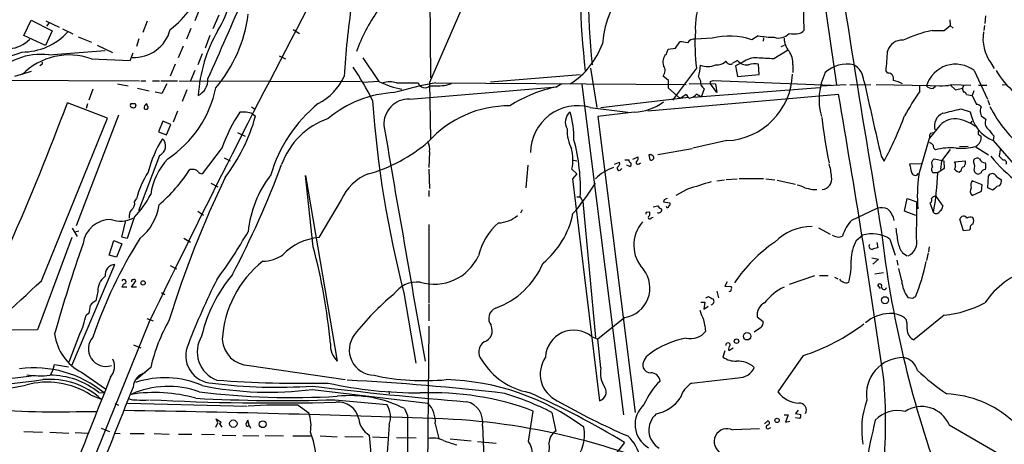
# Model space of a CAD drawing. Extents: x 3 to 972, y 4 to 901.
# Drawn here: x 99 to 269, y 682 to 755 of the extents above; entities that cross this region are included whole.
import ezdxf

# ---------------------------------------------------------------- set-up
doc = ezdxf.new("R2010")
doc.units = 0
doc.header["$MEASUREMENT"] = 0
doc.layers.add('MAIN', color=5, linetype='CONTINUOUS')

msp = doc.modelspace()

# ---------------------------------------------------------------- linework, layer by layer
at = {"layer": 'MAIN'}
for p, q in [((176.6993, 759.8833), (170.0107, 744.5586)), ((170.0953, 760.0526), (170.18, 745.3206)), ((238.1673, 759.2906), (240.3687, 744.1353)), ((234.6113, 758.1053), (234.696, 753.5333)), ((130.1327, 756.92), (129.4553, 755.2266)), ((133.604, 756.158), (132.588, 753.7873)), ((266.1073, 756.0733), (266.0227, 754.7186)), ((99.9067, 752.6866), (101.1767, 755.3113)), ((101.1767, 755.3113), (104.8173, 753.4486)), ((103.7167, 755.2266), (106.0027, 754.126)), ((104.2247, 754.8033), (103.8013, 754.2953)), ((121.2427, 755.142), (120.4807, 753.1946)), ((128.778, 753.872), (128.016, 752.0093)), ((258.9953, 753.5333), (260.0113, 754.38)), ((259.9267, 755.396), (260.0113, 754.38)), ((260.0113, 754.38), (260.5193, 753.9566)), ((265.938, 754.38), (265.8533, 753.5333)), ((103.632, 750.9086), (99.9067, 752.6866)), ((104.8173, 753.4486), (103.632, 750.9086)), ((106.5953, 753.7873), (108.3733, 752.9406)), ((109.3047, 752.4326), (111.5907, 751.5013)), ((132.08, 752.6866), (131.2333, 750.4853)), ((146.4733, 753.7026), (147.574, 753.0253)), ((218.8633, 752.1786), (215.9847, 752.0093)), ((226.822, 752.602), (225.7213, 751.9246)), ((227.7533, 752.1786), (227.6687, 751.6706)), ((256.8787, 753.5333), (258.9953, 753.5333)), ((112.6067, 750.9933), (115.2313, 749.7233)), ((119.8033, 752.094), (119.38, 750.7393)), ((127.4233, 750.824), (126.5767, 748.792)), ((211.2433, 750.316), (212.5133, 750.4853)), ((212.5133, 750.4853), (213.2753, 751.586)), ((230.8013, 750.7393), (231.394, 750.9933)), ((104.2247, 749.3), (113.9613, 750.062)), ((118.2793, 748.3686), (118.7873, 749.6386)), ((130.7253, 749.4693), (129.9633, 747.6066)), ((144.018, 749.1306), (145.1187, 748.6226)), ((210.9047, 749.3846), (211.2433, 750.316)), ((231.902, 750.062), (229.5313, 748.6226)), ((102.9547, 747.6066), (102.7007, 747.4373)), ((111.5907, 748.6226), (118.2793, 748.3686)), ((126.0687, 747.6913), (125.222, 745.6593)), ((221.488, 747.9453), (221.234, 748.1993)), ((224.1973, 748.03), (222.9273, 747.4373)), ((222.9273, 747.4373), (223.266, 745.5746)), ((226.9913, 745.9133), (226.9067, 747.6913)), ((232.8333, 747.6066), (232.8333, 746.252)), ((267.0387, 747.9453), (267.6313, 746.9293)), ((101.1767, 746.4213), (98.298, 745.5746)), ((129.4553, 746.5906), (128.6933, 744.8126)), ((180.594, 744.6433), (196.088, 745.9133)), ((197.866, 747.014), (198.9667, 740.2406)), ((211.328, 744.8973), (210.3967, 745.6593)), ((216.154, 747.014), (212.0053, 741.5106)), ((216.4927, 745.49), (216.8313, 744.8126)), ((223.266, 745.5746), (226.9913, 745.9133)), ((249.2587, 746.1673), (248.92, 746.506)), ((264.16, 746.5906), (266.446, 741.68)), ((79.9253, 744.982), (119.888, 744.8126)), ((116.078, 744.3046), (117.9407, 743.966)), ((120.142, 744.8126), (120.9887, 744.8126)), ((122.174, 744.8126), (123.3593, 744.8126)), ((123.6133, 744.8126), (126.492, 744.8126)), ((124.6293, 744.3046), (123.7827, 742.6113)), ((126.746, 744.8126), (158.0727, 744.728)), ((161.29, 744.728), (158.496, 744.5586)), ((164.338, 744.474), (168.0633, 744.474)), ((166.5393, 741.68), (192.024, 743.7966)), ((170.0107, 744.5586), (170.18, 734.822)), ((171.1113, 744.474), (214.376, 744.22)), ((172.8893, 744.0506), (173.8207, 744.3893)), ((192.8707, 744.3046), (192.024, 743.7966)), ((196.342, 744.22), (203.5387, 687.07)), ((211.328, 743.5426), (211.328, 744.8973)), ((214.884, 744.3893), (219.456, 744.3046)), ((218.5247, 744.728), (219.0327, 744.8973)), ((219.71, 742.7806), (218.6093, 744.3046)), ((219.0327, 744.8973), (239.4373, 744.0506)), ((219.456, 744.3046), (219.71, 742.7806)), ((237.5747, 743.966), (242.062, 744.22)), ((242.6547, 744.22), (246.2953, 744.1353)), ((259.6727, 743.8813), (247.2267, 744.1353)), ((254.762, 743.0346), (254.762, 743.8813)), ((257.048, 743.5426), (257.4713, 743.8813)), ((260.096, 744.0506), (260.9427, 743.2886)), ((260.2653, 744.22), (263.5673, 744.0506)), ((262.2973, 743.966), (262.128, 743.5426)), ((264.922, 744.0506), (266.3613, 744.0506)), ((269.6633, 744.1353), (268.986, 744.0506)), ((111.8447, 743.3733), (111.1673, 741.5106)), ((119.5493, 743.5426), (121.5813, 743.1193)), ((123.7827, 742.6113), (122.5973, 742.8653)), ((128.1007, 743.2886), (127.254, 741.2566)), ((207.772, 739.648), (240.7073, 742.5266)), ((213.36, 741.7646), (211.328, 743.5426)), ((214.376, 742.442), (213.36, 741.7646)), ((237.49, 743.6273), (215.646, 741.934)), ((217.5087, 743.458), (217.0007, 742.0186)), ((260.9427, 743.2886), (262.128, 743.5426)), ((262.8053, 742.442), (263.8213, 742.2726)), ((264.0753, 743.1193), (263.8213, 742.2726)), ((263.8213, 742.2726), (264.5833, 740.7486)), ((114.3847, 738.378), (107.442, 741.0026)), ((110.9133, 740.8333), (110.6593, 740.0713)), ((118.364, 740.7486), (118.4487, 740.918)), ((119.126, 740.918), (119.2953, 740.4946)), ((139.2767, 740.3253), (139.7847, 739.9866)), ((214.7993, 741.934), (199.644, 740.156)), ((266.5307, 741.5106), (266.7847, 740.664)), ((116.2473, 738.886), (108.966, 719.7513)), ((126.492, 739.5633), (125.73, 737.7006)), ((139.446, 739.14), (139.954, 738.7166)), ((197.7813, 740.2406), (204.3007, 739.394)), ((205.4013, 739.394), (199.136, 738.632)), ((199.136, 738.632), (205.5707, 687.4933)), ((261.874, 739.9866), (263.4827, 739.4786)), ((265.2607, 739.2246), (265.3453, 738.8013)), ((265.3453, 738.8013), (266.192, 738.2086)), ((102.9547, 710.2686), (114.3847, 738.378)), ((123.952, 737.87), (123.19, 736.0073)), ((125.3067, 737.2773), (123.952, 737.87)), ((124.5447, 735.4993), (125.3067, 737.2773)), ((258.2333, 737.108), (256.4553, 734.9066)), ((263.5673, 737.5313), (263.8213, 737.87)), ((123.19, 736.0073), (124.5447, 735.4993)), ((136.8213, 735.9226), (138.176, 735.2453)), ((256.6247, 735.7533), (257.1327, 735.9226)), ((264.8373, 735.584), (265.3453, 735.2453)), ((267.5467, 735.33), (267.462, 734.4833)), ((221.4033, 734.4833), (215.5613, 733.2133)), ((254.5927, 728.5566), (256.4553, 734.9066)), ((261.62, 733.4673), (263.144, 733.552)), ((264.3293, 733.4673), (266.6153, 732.028)), ((267.462, 734.4833), (276.6907, 723.8153)), ((123.3593, 731.9433), (119.7187, 722.376)), ((134.1967, 733.298), (130.7253, 728.726)), ((170.0107, 732.536), (169.926, 729.8266)), ((208.28, 732.1126), (207.9413, 732.028)), ((207.9413, 732.028), (208.28, 732.1126)), ((207.9413, 732.028), (208.1107, 731.1813)), ((208.6187, 731.8586), (208.28, 732.1126)), ((209.4653, 732.1126), (215.392, 733.1286)), ((248.0733, 731.774), (248.5813, 730.9273)), ((260.0113, 732.9593), (258.4873, 731.012)), ((268.6473, 732.9593), (268.478, 731.774)), ((134.5353, 731.52), (135.5513, 731.012)), ((187.0287, 730.25), (186.69, 726.3553)), ((194.9027, 731.0966), (195.4953, 731.012)), ((202.0147, 730.4193), (202.8613, 730.758)), ((203.7927, 731.1813), (204.47, 731.1813)), ((204.6393, 729.996), (204.1313, 730.25)), ((205.1473, 731.266), (206.0787, 731.6893)), ((206.248, 730.504), (206.502, 730.6733)), ((255.016, 730.504), (252.984, 730.4193)), ((257.2173, 731.3506), (258.9107, 731.012)), ((258.4873, 731.012), (258.318, 729.488)), ((258.9107, 731.012), (258.9953, 729.6573)), ((260.7733, 730.8426), (262.636, 731.012)), ((264.0753, 730.6733), (264.0753, 731.1813)), ((129.1167, 729.488), (128.6087, 729.488)), ((148.59, 728.472), (154.0933, 696.3833)), ((149.9447, 716.1106), (148.59, 728.472)), ((169.926, 729.5726), (170.0107, 726.186)), ((194.6487, 729.5726), (195.4953, 728.726)), ((195.4953, 728.726), (194.7333, 727.8793)), ((203.1153, 729.488), (203.2847, 729.6573)), ((257.8947, 728.8953), (257.1327, 728.8953)), ((258.9953, 729.6573), (257.8947, 728.8953)), ((261.874, 729.234), (261.62, 729.0646)), ((265.3453, 728.8953), (265.0067, 728.726)), ((266.5307, 726.3553), (266.6153, 728.3873)), ((132.2493, 727.1173), (133.4347, 726.5246)), ((194.7333, 727.8793), (199.39, 689.5253)), ((219.71, 727.5406), (220.98, 727.71)), ((221.3187, 727.7946), (223.1813, 727.8793)), ((223.52, 727.964), (227.7533, 727.964)), ((228.1767, 727.8793), (229.7007, 727.71)), ((230.124, 727.6253), (233.2567, 726.948)), ((265.5147, 726.8633), (263.8213, 727.5406)), ((265.43, 725.7626), (265.5147, 726.8633)), ((268.0547, 728.218), (268.9013, 727.71)), ((169.926, 725.8473), (169.926, 724.8313)), ((214.63, 726.1013), (212.598, 725.0006)), ((236.22, 726.0166), (236.982, 726.0166)), ((263.8213, 725.0006), (265.43, 725.7626)), ((267.3773, 725.932), (266.5307, 726.3553)), ((267.716, 726.186), (267.3773, 725.932)), ((119.0413, 723.9), (119.38, 724.408)), ((154.7707, 724.2386), (150.876, 717.7193)), ((195.4953, 724.7466), (196.088, 724.7466)), ((196.088, 724.7466), (196.5113, 723.9846)), ((196.5113, 723.9846), (198.7127, 700.4473)), ((210.566, 724.2386), (210.4813, 723.9)), ((210.4813, 723.9), (211.582, 723.7306)), ((252.1373, 722.2913), (252.5607, 724.4926)), ((252.5607, 724.4926), (254.254, 723.9)), ((257.1327, 722.0373), (256.54, 723.7306)), ((257.556, 724.916), (258.7413, 723.138)), ((129.9633, 722.2913), (130.9793, 721.614)), ((186.0127, 722.5453), (185.7587, 721.9526)), ((207.6027, 722.122), (208.026, 722.2066)), ((208.7033, 723.0533), (209.4653, 723.2226)), ((242.9933, 720.7673), (247.396, 722.7993)), ((254.0847, 721.5293), (252.1373, 722.2913)), ((116.84, 717.804), (117.5173, 720.6826)), ((118.9567, 721.1906), (117.7713, 717.55)), ((169.926, 720.0053), (169.926, 706.374)), ((208.3647, 721.1906), (208.7033, 721.2753)), ((262.2973, 718.9046), (261.7047, 720.9366)), ((108.2887, 719.328), (109.1353, 717.8886)), ((109.3893, 718.82), (108.712, 718.6506)), ((237.236, 719.4126), (239.268, 718.312)), ((243.7553, 717.2113), (244.856, 718.1426)), ((263.3133, 718.9893), (262.2973, 718.9046)), ((263.4827, 719.2433), (263.3133, 718.9893)), ((108.204, 717.7193), (102.2773, 701.802)), ((114.6387, 714.6713), (115.4853, 717.2113)), ((115.4853, 717.2113), (116.84, 716.6186)), ((116.84, 716.6186), (115.9087, 714.3326)), ((117.7713, 717.55), (116.84, 717.804)), ((127.5927, 717.6346), (128.6933, 716.9573)), ((240.792, 717.804), (241.3847, 717.9733)), ((247.3113, 716.8726), (247.4807, 715.9413)), ((249.5973, 717.4653), (250.5287, 714.6713)), ((251.7987, 715.0946), (252.5607, 714.5866)), ((256.2013, 715.0946), (255.9473, 713.74)), ((256.3707, 716.1106), (256.286, 715.264)), ((108.204, 695.6213), (115.6547, 713.0626)), ((115.9087, 714.3326), (114.6387, 714.6713)), ((246.4647, 714.248), (247.65, 713.994)), ((247.65, 713.994), (246.634, 713.1473)), ((250.7827, 713.8246), (250.952, 712.978)), ((125.222, 712.8933), (126.3227, 712.3006)), ((246.9727, 711.454), (248.4967, 711.708)), ((251.6293, 710.2686), (251.1213, 712.3853)), ((118.5333, 709.168), (119.2953, 710.2686)), ((221.488, 710.0993), (221.0647, 709.3373)), ((236.5587, 711.1153), (232.156, 709.5913)), ((237.4053, 711.2), (238.9293, 711.2)), ((240.03, 710.8613), (240.6227, 710.6073)), ((112.6913, 708.406), (112.3527, 706.7973)), ((117.6867, 709.168), (116.84, 709.168)), ((119.38, 709.168), (118.5333, 709.168)), ((123.698, 708.2366), (124.2907, 707.898)), ((165.608, 708.152), (167.64, 696.0446)), ((219.71, 708.4906), (219.964, 707.3053)), ((221.0647, 709.3373), (222.1653, 709.2526)), ((247.9887, 708.914), (247.4807, 709.5066)), ((216.916, 706.5433), (217.5933, 706.5433)), ((217.5933, 706.5433), (217.424, 705.358)), ((217.7627, 707.3053), (218.2707, 707.5593)), ((253.5767, 707.2206), (252.73, 707.3053)), ((111.1673, 704.596), (110.6593, 704.342)), ((169.926, 706.2046), (169.926, 703.326)), ((217.424, 705.358), (218.186, 705.866)), ((121.5813, 703.1566), (108.458, 670.7293)), ((121.158, 703.7493), (122.2587, 703.326)), ((203.7927, 703.9186), (199.136, 700.1933)), ((226.6527, 704.0033), (227.6687, 703.2413)), ((258.9953, 704.342), (253.746, 700.024)), ((102.2773, 701.802), (94.234, 701.7173)), ((169.926, 702.3946), (169.2487, 628.7346)), ((227.2453, 702.1406), (226.1447, 701.3786)), ((109.5587, 701.04), (107.696, 696.214)), ((198.0353, 700.6166), (199.136, 700.1933)), ((199.644, 695.198), (199.136, 700.1933)), ((118.872, 699.1773), (120.142, 698.6693)), ((221.0647, 698.1613), (220.726, 697.0606)), ((222.504, 698.5846), (221.742, 698.1613)), ((234.6113, 697.3146), (230.2087, 691.0493)), ((104.9867, 694.944), (104.4787, 693.928)), ((104.9867, 694.944), (105.2407, 695.7906)), ((105.2407, 695.7906), (107.6113, 695.3673)), ((109.8973, 694.436), (114.046, 691.5573)), ((121.8353, 695.2826), (119.4647, 693.2506)), ((138.8533, 695.6213), (155.448, 693.166)), ((112.8607, 690.9646), (113.792, 690.88)), ((149.7753, 691.4726), (169.7567, 689.102)), ((111.4213, 690.5413), (113.284, 689.7793)), ((153.67, 689.6946), (162.6447, 688.848)), ((163.068, 690.88), (163.068, 690.7106)), ((110.1513, 687.6626), (112.4373, 687.6626)), ((115.6547, 689.0173), (116.2473, 688.7633)), ((117.856, 689.102), (138.5147, 688.594)), ((147.32, 688.7633), (149.1827, 687.4086)), ((165.6927, 688.1706), (166.2007, 686.9853)), ((187.1133, 682.498), (187.96, 687.7473)), ((191.1773, 687.4933), (191.8547, 684.276)), ((233.7647, 687.9166), (233.2567, 687.324)), ((133.4347, 685.7153), (133.1807, 686.3926)), ((133.1807, 686.3926), (134.0273, 685.8)), ((138.8533, 685.292), (138.5993, 686.1386)), ((166.2007, 686.9853), (166.2007, 679.5346)), ((227.9227, 685.546), (228.5153, 686.054)), ((231.3093, 687.07), (231.9867, 687.07)), ((231.9867, 687.07), (231.5633, 685.8)), ((231.5633, 685.8), (232.3253, 685.9693)), ((233.2567, 687.324), (234.188, 687.1546)), ((234.0187, 686.4773), (233.2567, 686.562)), ((99.9067, 684.1913), (103.124, 684.1066)), ((104.394, 684.1066), (107.696, 683.9373)), ((113.284, 684.784), (114.7233, 684.1913)), ((133.096, 684.9533), (133.4347, 685.7153)), ((133.6887, 685.6306), (134.112, 684.9533)), ((138.8533, 685.292), (139.1073, 684.784)), ((163.068, 685.3766), (162.6447, 679.704)), ((171.0267, 685.546), (171.6193, 683.006)), ((179.1547, 685.2073), (179.4933, 678.434)), ((222.504, 684.53), (227.076, 684.6993)), ((228.6847, 684.6993), (229.0233, 684.8686)), ((259.842, 685.3766), (269.1553, 679.958)), ((108.7967, 684.022), (110.998, 683.9373)), ((115.7393, 683.9373), (116.586, 683.8526)), ((118.2793, 683.8526), (120.7347, 683.8526)), ((122.428, 683.8526), (125.0527, 683.768)), ((126.6613, 683.768), (128.9473, 683.768)), ((130.6407, 683.768), (132.842, 683.6833)), ((134.1967, 683.5986), (136.5673, 683.514)), ((137.7527, 683.514), (140.5467, 683.4293)), ((141.6473, 683.514), (144.78, 683.4293)), ((146.3887, 683.4293), (149.5213, 683.4293)), ((151.13, 683.4293), (154.0933, 683.26)), ((155.3633, 683.3446), (158.5807, 683.26)), ((159.5967, 683.5986), (159.9353, 679.704)), ((160.1893, 683.26), (162.7293, 683.1753)), ((164.338, 683.1753), (167.7247, 683.0906)), ((173.5667, 682.9213), (177.2073, 682.5826)), ((178.308, 682.498), (181.5253, 682.1593)), ((203.708, 682.3286), (202.184, 680.2966))]:
    msp.add_line(p, q, dxfattribs=at)
for centre, radius in [((120.5145, 709.8961), 0.3759), ((248.7424, 706.9014), 0.6053), ((224.915, 700.6691), 0.6407), ((223.0966, 699.8124), 0.3902), ((136.1231, 685.5615), 0.6442), ((141.1952, 685.4643), 0.596), ((230.0871, 686.1166), 0.3806)]:
    msp.add_circle(centre, radius, dxfattribs=at)
for centre, radius, start, end in [((11046.0294, -4341.9948), 12081.3547, 154.35781969, 155.17060102), ((330.5835, 760.9529), 133.1342, 163.736731, 185.753394), ((331.8137, 761.9614), 135.7616, 165.168492, 186.536849), ((3010.2231, 1189.0097), 2801.8282, 188.3600561, 189.6643355), ((216.2083, 750.0485), 16.3543, 95.836265, 175.796344), ((119.8814, 762.0805), 16.0233, 327.76299, 6.385603), ((227.7198, 754.1045), 11.7584, 130.722168, 183.610651), ((1577.3516, 1.8798), 1615.8763, 151.9868748, 154.278853), ((114.6192, 767.4344), 17.3488, 307.672978, 340.563244), ((-3442.3114, 2318.6601), 3905.097, 336.238075, 336.4672572), ((295.5418, 737.5498), 140.4925, 171.621752, 176.725536), ((114.4893, 759.3936), 24.3882, 319.723883, 352.777162), ((186.0312, 739.4243), 30.4893, 144.787907, 159.919326), ((99.6092, 760.5726), 10.7647, 269.78071, 317.349907), ((118.9759, 755.3183), 6.4516, 266.819924, 345.497002), ((156.0645, 740.5877), 26.071, 150.22786, 176.294543), ((247.5801, 751.0291), 31.6816, 175.773525, 187.280849), ((221.8722, 740.7094), 11.8573, 71.057581, 104.700055), ((230.1495, 773.7103), 21.369, 261.041647, 268.569398), ((230.378, 754.5916), 2.3695, 251.240831, 318.62209), ((234.5767, 752.1719), 3.2674, 179.882512, 222.195366), ((233.0027, 758.231), 5.2741, 260.761817, 279.237111), ((233.7645, 754.1263), 1.1042, 274.404277, 327.518859), ((262.2572, 729.451), 24.6756, 102.589731, 114.860557), ((272.8319, 752.1428), 7.154, 170.859205, 215.925448), ((97.0752, 755.7621), 5.3746, 274.012627, 315.71387), ((187.3221, 755.6491), 13.324, 301.631927, 340.709), ((211.2479, 729.8711), 21.8093, 81.078808, 84.666073), ((215.7355, 750.7343), 1.2991, 78.9409, 148.317663), ((251.6568, 749.2678), 2.5822, 84.96769, 164.051861), ((92.8433, 766.3051), 17.815, 274.20406, 292.177245), ((102.7903, 738.6192), 10.7766, 82.351111, 140.389594), ((107.7352, 737.9554), 11.3426, 70.128368, 135.445058), ((1175.8794, 1445.2506), 1232.9329, 214.3939282, 214.6231141), ((212.0649, 748.1127), 1.7216, 132.370402, 203.098082), ((226.4089, 745.2405), 3.5599, 86.072975, 128.408445), ((185.7418, 29.0544), 720.8994, 86.5175459, 86.7467278), ((229.1365, 747.8325), 3.7037, 356.503181, 35.386798), ((210.543, 751.059), 38.6461, 353.234125, 358.39609), ((102.8759, 747.8425), 0.2487, 288.471373, 48.928935), ((117.0688, 719.9361), 48.1788, 26.490221, 34.440065), ((209.2535, 746.6047), 1.4835, 320.410038, 34.142117), ((211.362, 747.3892), 5.4709, 339.687266, 1.390925), ((218.0462, 750.5869), 3.2969, 248.377051, 295.316005), ((219.7311, 749.7445), 2.1555, 262.667605, 314.204929), ((221.99, 748.3021), 0.6158, 215.403577, 314.197333), ((349.8536, 536.4214), 246.8725, 120.848186, 121.077349), ((224.8386, 749.5552), 1.9701, 217.036255, 278.467778), ((226.1606, 744.649), 3.1325, 76.220615, 109.233765), ((242.1656, 742.2564), 5.4758, 77.701352, 133.140367), ((241.5748, 744.5257), 3.5468, 4.639685, 60.301604), ((260.9468, 742.4835), 5.2147, 51.962062, 163.483348), ((146.2413, 749.7931), 9.9735, 297.142866, 334.977658), ((220.8438, 746.3812), 11.9111, 272.692357, 358.156376), ((248.1607, 741.5462), 10.8167, 154.211493, 195.629617), ((249.2917, 745.2151), 0.9529, 340.517272, 91.984882), ((280.5546, 753.9934), 14.6005, 210.465863, 249.413228), ((128.5156, 745.1113), 3.2259, 298.361264, 0.710455), ((168.2466, 758.6404), 15.5547, 243.433631, 258.965012), ((163.1526, 740.409), 4.2343, 73.742718, 106.255983), ((181.0079, 687.1284), 58.1933, 99.791554, 106.994365), ((169.2486, 744.8972), 1.2586, 199.648618, 312.278895), ((170.7741, 767.729), 23.7727, 268.363767, 275.104703), ((196.7659, 720.4696), 23.8041, 101.49049, 122.728516), ((218.1859, 744.6433), 1.3651, 172.876025, 240.259283), ((218.9902, 744.6009), 0.4826, 164.728219, 217.879149), ((3506.2487, 1479.1198), 3342.7882, 192.6895973, 192.9187796), ((248.6682, 738.2874), 6.7828, 62.513907, 77.034698), ((256.8427, 744.6512), 1.1275, 217.424828, 280.491662), ((258.2428, 752.1278), 8.1623, 269.339448, 284.346438), ((114.027, 747.573), 19.4729, 303.584225, 348.309508), ((164.7991, 723.7112), 19.0862, 92.401666, 130.180671), ((215.6881, 743.1614), 1.4964, 208.735138, 241.264862), ((214.771, 743.5711), 1.7331, 276.550114, 322.938357), ((89.5884, 530.616), 246.8298, 58.922639, 59.151842), ((-1620.9891, 420.6374), 1889.319, 8.3092461, 9.8095148), ((313.9085, 703.4327), 71.1802, 146.195472, 150.205658), ((431.5552, 785.5333), 174.5531, 193.919662, 194.148821), ((262.37, 742.4361), 0.4353, 0.776532, 99.613789), ((-361.697, 917.3862), 501.2011, 336.386001, 339.395095), ((118.5968, 740.5369), 0.3147, 137.717737, 289.667298), ((118.7874, 910.2679), 169.3502, 269.885409, 270.114558), ((118.9144, 740.5651), 0.3874, 236.880041, 349.51391), ((121.4544, 740.1559), 0.7393, 113.63204, 193.237414), ((122.1155, 740.8929), 0.9594, 183.561805, 222.837328), ((166.7808, 721.3861), 25.242, 129.304962, 163.496711), ((342.5856, 754.0512), 182.8327, 183.959613, 194.539345), ((166.4741, 737.337), 4.3434, 89.139902, 183.022217), ((183.7147, 721.8364), 18.6591, 89.44328, 138.032097), ((195.6523, 732.3204), 8.2013, 74.954189, 179.085475), ((204.8647, 749.0734), 9.6942, 273.173077, 305.406587), ((264.5411, 739.7752), 0.9743, 34.373448, 87.517599), ((266.4038, 739.6903), 1.2344, 149.040224, 202.166027), ((286.87, 750.5125), 22.4073, 206.798675, 231.919881), ((120.9886, 740.3395), 0.4348, 234.26622, 346.852289), ((158.4701, 724.9713), 25.6619, 145.803817, 161.066081), ((109.8835, 747.0381), 31.2007, 322.705678, 344.531477), ((137.8624, 735.0816), 4.3564, 68.68412, 98.151492), ((195.6962, 737.6652), 2.2159, 128.72361, 211.260416), ((181.3429, 735.1226), 13.6525, 358.027149, 18.232032), ((190.0109, 762.1184), 66.3579, 331.962899, 339.428028), ((259.6806, 737.0246), 2.3922, 113.120279, 196.479696), ((232.6938, 853.1304), 116.8461, 282.880685, 284.461653), ((269.8934, 740.5028), 6.492, 189.0771, 248.005203), ((156.8464, 725.8413), 13.1938, 109.304392, 160.088908), ((8264.9391, 2131.1658), 8221.8492, 189.76196217, 190.0500567), ((309.9628, 746.2255), 72.5506, 186.142395, 192.378185), ((260.8553, 734.745), 3.5297, 78.892534, 137.974178), ((259.4595, 729.5616), 8.8927, 54.146997, 76.501009), ((267.4941, 737.5885), 1.4422, 154.534776, 228.086022), ((201.2231, 736.3251), 7.4235, 178.531852, 206.230585), ((257.387, 735.1605), 0.9657, 142.1297, 195.24367), ((263.8216, 734.9488), 1.5523, 295.861828, 11.011693), ((266.0658, 735.7108), 1.235, 157.841929, 185.892934), ((563.3779, 989.9347), 390.3071, 220.487491, 220.716663), ((140.6934, 724.2441), 19.8748, 147.844058, 165.963337), ((122.6492, 733.5528), 1.7592, 293.806732, 46.17694), ((151.7951, 755.4477), 27.7903, 285.940298, 310.494223), ((167.2154, 733.0438), 2.8411, 349.703812, 26.556934), ((163.5385, 726.144), 32.5795, 357.541714, 15.139158), ((256.1173, 733.0447), 1.1507, 36.016391, 72.917772), ((258.0787, 733.7074), 1.0308, 179.227357, 233.894979), ((261.9161, 743.2494), 10.0754, 264.939072, 283.857909), ((187.6291, 731.1381), 7.192, 347.427728, 15.367053), ((208.3646, 731.52), 0.4233, 233.143638, 53.113861), ((260.1383, 723.7104), 9.5444, 84.655512, 106.226251), ((289.506, 750.4286), 29.2023, 219.70285, 232.41716), ((438.154, 900.7477), 239.462, 224.881179, 225.110379), ((133.4791, 723.3879), 11.7794, 137.469235, 171.298326), ((-6.3823, 786.2937), 160.8701, 332.241566, 339.643963), ((202.2264, 730.5463), 0.6693, 304.689739, 18.440363), ((204.9186, 731.1135), 0.4537, 171.405541, 255.982133), ((204.4489, 730.4035), 0.4497, 295.043828, 36.864802), ((206.0363, 730.7156), 0.2993, 134.986464, 315.013536), ((205.4436, 731.4777), 0.6694, 304.698943, 18.426829), ((225.8804, 726.8742), 13.7076, 5.625914, 15.355163), ((591.8457, 814.4213), 349.1183, 193.922655, 194.151826), ((257.8755, 730.4924), 1.0816, 127.48655, 212.498414), ((259.7151, 730.2076), 1.2341, 329.033059, 30.966941), ((261.0278, 730.7579), 1.6282, 332.098704, 8.978664), ((264.6875, 730.6406), 0.8168, 60.371708, 138.548797), ((262.6274, 729.9389), 1.6235, 340.736935, 26.894914), ((265.9944, 731.6047), 0.9382, 195.714701, 276.911411), ((264.0762, 730.0807), 2.1158, 343.732105, 16.265296), ((269.2964, 730.6733), 0.4462, 325.305659, 108.434949), ((135.0279, 720.3514), 16.1652, 147.383671, 165.466447), ((103.4568, 746.1143), 30.1505, 311.094235, 326.533879), ((129.2135, 728.5025), 0.9902, 40.782042, 95.60984), ((131.1297, 730.3514), 1.675, 225.863544, 256.028469), ((157.5422, 716.9399), 18.9434, 142.176532, 174.561532), ((162.3798, 721.0024), 8.2687, 110.920352, 156.959633), ((204.1562, 722.6158), 7.572, 107.769492, 135.963133), ((202.819, 729.6997), 0.3642, 125.544994, 324.455006), ((253.9542, 729.1187), 0.6338, 184.896519, 330.911149), ((280.6961, 724.8762), 26.3616, 171.974589, 184.703428), ((257.409, 729.4635), 0.6318, 134.865338, 244.067622), ((194.0725, 732.5153), 63.9248, 350.565999, 356.753657), ((261.7048, 730.1656), 1.1043, 212.481141, 265.595723), ((262.6149, 729.2692), 0.7418, 101.525044, 182.720065), ((264.8938, 729.4527), 0.7354, 183.851386, 278.830866), ((266.0721, 728.7471), 0.7417, 87.279935, 168.474956), ((267.2988, 727.995), 0.7881, 16.436722, 150.146005), ((296.64, 650.4851), 179.5892, 154.382218, 162.831983), ((160.6049, 751.3218), 45.1449, 319.275088, 327.577974), ((534.1573, -289.2486), 1064.4403, 107.2394325, 107.4686187), ((232.9177, 722.6287), 4.2049, 62.40748, 80.72652), ((237.6851, 727.8719), 1.8692, 277.012102, 10.670307), ((264.6255, 726.821), 1.0791, 138.177748, 205.56538), ((268.6475, 725.593), 1.1043, 94.404277, 147.518859), ((267.5257, 727.604), 1.3797, 318.732034, 4.40635), ((106.5772, 733.1765), 17.2312, 315.925479, 332.312311), ((320.2132, 1064.8429), 349.0818, 255.848154, 256.077349), ((264.5468, 725.7792), 1.0642, 147.225309, 227.021902), ((117.7868, 723.5978), 1.2904, 305.346693, 13.54409), ((114.1978, 724.6683), 9.1662, 309.051562, 351.996132), ((274.3199, 597.3657), 141.9905, 116.450442, 116.679625), ((211.2431, 723.5613), 0.3788, 296.598874, 26.54476), ((94.6518, 722.9243), 159.6052, 358.100732, 0.350263), ((256.2859, 724.2386), 0.568, 296.574073, 26.56054), ((257.5985, 723.9421), 0.9748, 92.498744, 145.617102), ((119.9359, 721.3509), 1.8423, 139.583567, 187.639241), ((181.6052, 726.0799), 5.8307, 273.377367, 308.698328), ((180.1027, 724.9201), 15.0285, 309.457087, 348.282424), ((207.6026, 721.9103), 0.2116, 89.972935, 216.875312), ((207.5373, 721.8641), 0.5968, 302.358529, 35.024268), ((209.6144, 722.5417), 0.5559, 245.140637, 18.122038), ((210.2216, 723.5255), 0.8147, 201.826223, 264.442654), ((211.1612, 723.1653), 0.2579, 186.075276, 12.834787), ((248.112, 720.3449), 2.5567, 63.351765, 106.263073), ((246.601, 719.8433), 3.8509, 12.58868, 46.357316), ((257.5814, 722.6045), 0.7232, 231.65322, 334.338425), ((257.641, 723.2224), 1.1035, 302.461635, 355.613639), ((114.9274, 716.0288), 4.8235, 89.407249, 171.961619), ((116.5841, 725.4515), 4.8721, 250.743531, 296.885339), ((188.9779, 712.0593), 10.8004, 130.603826, 166.467353), ((211.446, 716.4155), 6.1085, 138.930812, 223.431236), ((208.0879, 721.2069), 0.2773, 146.487584, 356.629899), ((248.6017, 715.6783), 7.5731, 137.779748, 162.359379), ((262.3278, 720.8085), 0.6361, 27.8865, 168.382712), ((263.4779, 720.189), 1.0893, 66.857355, 122.664433), ((264.0807, 719.4602), 0.6362, 98.13265, 199.936166), ((262.8472, 720.5556), 1.2346, 337.845274, 30.952614), ((48.3253, 771.8276), 104.8021, 324.142827, 329.56267), ((236.3214, 710.2288), 9.4396, 91.129645, 134.537324), ((240.9904, 720.7424), 2.9451, 241.976607, 266.137267), ((246.4861, 712.6201), 5.7581, 57.294667, 106.445245), ((430.5942, 739.2342), 183.5937, 186.437248, 200.069377), ((843.4292, 802.8136), 598.6656, 188.0161836, 188.2453774), ((351.9923, 632.2823), 256.1522, 160.757108, 164.429426), ((187.6596, 674.7719), 80.0717, 147.707126, 161.233461), ((151.7219, 708.0276), 9.7285, 94.988184, 136.241943), ((244.58, 695.3139), 26.2646, 124.507557, 146.186324), ((250.3933, 713.7528), 7.4849, 152.479794, 179.450377), ((246.5293, 716.251), 0.5641, 149.889781, 272.031994), ((255.5663, 717.931), 4.7159, 191.915627, 216.973897), ((251.7734, 716.9021), 2.5054, 292.446935, 16.999997), ((141.1252, 719.9911), 6.3366, 270.893394, 304.292208), ((48.3892, 689.465), 104.9929, 5.446921, 14.701591), ((247.5961, 713.6834), 2.2608, 92.925809, 117.581727), ((115.7111, 711.294), 1.7695, 91.826522, 188.560545), ((152.9463, 698.9784), 18.7836, 128.614028, 176.550463), ((170.811, 718.0933), 8.4302, 253.395865, 335.419813), ((176.6253, 718.8285), 14.146, 289.901648, 337.067699), ((229.7964, 713.3532), 13.1208, 345.258904, 2.058953), ((225.7105, 719.4514), 30.7203, 337.053874, 348.963739), ((156.0102, 694.684), 26.0733, 140.212914, 166.656792), ((202.9635, 709.0126), 5.161, 279.245501, 38.366796), ((278.1366, 698.2174), 14.6514, 107.167535, 145.772178), ((-272.4938, 1110.265), 548.597, 311.158374, 313.18682), ((115.8253, 708.5091), 3.1357, 126.473387, 181.884194), ((117.2051, 710.0993), 0.4025, 320.868852, 155.122441), ((117.8137, 708.8716), 1.0178, 106.930557, 163.069443), ((118.7168, 710.2263), 0.2231, 71.581291, 214.687035), ((118.9566, 710.0993), 0.3787, 26.558284, 116.558284), ((238.339, 657.285), 117.7528, 153.166795, 159.071508), ((167.8361, 705.2407), 4.8073, 83.239683, 146.443148), ((241.8086, 711.2007), 1.1525, 216.041628, 252.877899), ((242.0409, 710.8193), 0.9193, 231.55433, 298.909917), ((247.8194, 709.3374), 0.3786, 333.421413, 153.455252), ((257.5885, 710.796), 5.9825, 185.057603, 215.696217), ((221.9113, 708.6882), 0.2602, 229.410647, 12.519254), ((221.8268, 708.9986), 0.4232, 323.116564, 36.883436), ((235.8805, 699.983), 10.2596, 116.458658, 140.863286), ((248.5857, 709.1694), 0.4277, 180.187547, 348.387974), ((113.7929, 704.0867), 3.0695, 117.982668, 140.592127), ((191.5972, 674.0329), 43.7934, 129.349545, 142.065566), ((219.4371, 708.7614), 1.675, 225.863544, 256.028469), ((218.5978, 706.7165), 0.6043, 279.161441, 43.967393), ((229.0414, 704.3238), 2.4102, 117.655903, 187.64193), ((254.0423, 706.9244), 0.5518, 94.396316, 147.536771), ((257.3177, 722.6361), 18.3709, 275.239466, 298.284385), ((105.9685, 706.2555), 5.4572, 342.296487, 357.687486), ((182.1494, 703.7654), 1.8991, 111.911778, 219.24504), ((222.0846, 706.5447), 5.5075, 194.254498, 210.501835), ((249.6711, 698.0335), 6.5644, 91.382688, 131.00545), ((249.8218, 700.8858), 3.723, 46.357115, 94.762364), ((99.4428, 706.2462), 11.377, 332.767152, 350.364888), ((151.2092, 688.5117), 30.1442, 150.194011, 167.01963), ((208.5846, 700.924), 9.1993, 3.889436, 17.885829), ((226.5601, 703.036), 1.1274, 307.424828, 10.491662), ((223.3796, 731.5068), 35.9897, 288.18469, 307.142195), ((249.088, 702.3944), 3.5096, 351.680811, 19.743764), ((178.7493, 701.6751), 2.1243, 290.501118, 24.736147), ((194.9504, 696.8369), 4.8788, 50.779506, 177.372001), ((215.1934, 703.4578), 3.2013, 255.206699, 323.376013), ((254.6391, 701.9008), 2.0785, 180.391449, 244.551944), ((113.8088, 702.1378), 8.6381, 187.301323, 243.075429), ((114.0898, 698.4936), 3.0324, 137.762661, 288.699644), ((135.0968, 697.9741), 5.2244, 148.532743, 249.477842), ((138.9744, 700.4068), 4.787, 183.571481, 268.550405), ((156.6282, 699.1236), 3.733, 175.271794, 227.229794), ((160.5291, 698.299), 4.3719, 142.584907, 268.875464), ((180.575, 697.9442), 2.0498, 121.851606, 222.758053), ((217.3136, 685.0734), 15.5689, 100.87602, 126.62318), ((221.615, 699.1519), 0.3856, 351.153291, 188.846709), ((132.6406, 697.3146), 4.7432, 154.633772, 268.341275), ((222.645, 698.4153), 0.938, 133.777634, 195.710475), ((112.6265, 695.4905), 2.958, 320.005454, 24.602655), ((189.3256, 702.7646), 11.9903, 211.204038, 259.779096), ((194.2678, 694.1492), 5.1031, 145.213741, 244.970084), ((209.2158, 695.5753), 2.3214, 120.832961, 189.353982), ((222.8708, 700.0801), 3.7037, 234.613202, 273.49682), ((223.2369, 692.0011), 4.3844, 48.455233, 91.832442), ((251.8704, 690.6401), 6.3367, 89.117469, 189.355593), ((251.4563, 694.0478), 2.9726, 14.152177, 80.087709), ((101.7232, 676.2007), 19.0036, 50.57417, 97.798203), ((121.4928, 691.7037), 2.7123, 102.537973, 175.9344), ((204.0043, 694.3089), 4.45, 168.474931, 214.142876), ((208.2621, 695.8297), 1.4785, 205.292907, 270.693685), ((208.254, 692.7035), 1.648, 7.268621, 89.096027), ((223.4962, 696.3602), 2.8593, 267.083158, 337.859978), ((284.6085, 727.4049), 44.5084, 227.149174, 235.53129), ((84.0579, 824.1648), 131.4521, 267.607609, 277.519986), ((85.8023, 812.2156), 120.3154, 266.998341, 278.31835), ((103.9275, 678.8091), 13.9213, 57.432089, 105.337312), ((102.732, 709.3821), 15.5432, 261.425945, 276.138241), ((104.4304, 680.1204), 13.1027, 47.490815, 95.350056), ((104.4142, 680.4088), 13.5192, 51.334036, 90.08561), ((4619.8317, -1093.4256), 4846.4315, 158.3628087, 158.5919917), ((124.3132, 677.563), 15.9341, 66.270846, 108.676582), ((148.4069, 902.1199), 209.5863, 265.857046, 271.114842), ((133.2943, 261.1305), 432.536, 83.394594, 87.019205), ((169.1354, 733.876), 40.8827, 257.72461, 275.268389), ((171.7518, 651.3039), 41.8776, 53.467386, 88.443511), ((217.7236, 684.533), 11.4714, 133.078011, 157.90439), ((167.7399, 1138.6007), 448.5567, 276.087403, 277.121694), ((163.1833, 685.7673), 85.679, 354.123168, 5.29495), ((105.8697, 848.8022), 161.1965, 258.135737, 271.522034), ((86.5089, 755.2093), 64.4554, 260.033365, 282.304946), ((4623.7264, -1095.119), 4846.4315, 158.3628087, 158.5919917), ((124.8567, 676.2784), 15.7136, 70.053342, 114.066744), ((122.4999, 664.9334), 26.01, 74.102049, 98.960602), ((146.5213, 827.4691), 137.3906, 263.18471, 273.159339), ((142.2941, 749.2877), 58.2971, 258.55393, 277.373031), ((143.695, 779.2116), 87.3582, 262.639448, 273.991126), ((227.0496, 1320.1211), 632.7918, 262.9857338, 265.4131639), ((168.3007, 765.5868), 74.7069, 257.77757, 270.077691), ((162.9833, 690.9646), 0.1197, 315.033843, 134.966157), ((170.3197, 640.2343), 50.682, 69.631392, 92.168469), ((121.5558, 545.3725), 159.7058, 59.042845, 65.731113), ((199.0244, 691.007), 1.5261, 283.860507, 31.805997), ((217.8335, 688.6643), 4.6542, 122.872656, 163.981723), ((234.2034, 694.1409), 5.0513, 217.7372, 265.980246), ((119.0837, 692.1492), 2.484, 246.921649, 278.822973), ((120.4807, 697.8296), 8.1982, 262.881052, 277.118948), ((143.2501, 1107.3228), 418.1856, 267.041439, 271.450986), ((144.6481, 973.8936), 284.3422, 266.971331, 271.818245), ((154.2006, 685.581), 3.7079, 12.643111, 95.591741), ((156.2776, 669.4169), 20.9844, 63.341537, 95.974835), ((175.6626, 685.8857), 3.5575, 349.006253, 77.290037), ((167.3226, 640.4288), 52.7647, 63.121773, 72.659274), ((249.5667, 789.2013), 115.051, 240.038801, 246.831097), ((207.6733, 694.1255), 7.0559, 282.590109, 323.702595), ((259.2121, 684.5616), 14.5012, 159.626665, 190.21466), ((258.575, 672.506), 18.2241, 48.022602, 87.346501), ((75.7418, -1925.124), 2613.2859, 87.8417053, 89.089611), ((145.1176, 580.7595), 108.0262, 88.831794, 93.414322), ((159.3323, 686.6826), 3.9574, 340.730383, 33.173665), ((166.2633, 685.8496), 4.773, 356.35313, 42.953925), ((210.1817, 685.3994), 4.6284, 131.833183, 239.845768), ((233.9339, 687.8743), 1.2306, 333.439113, 93.941983), ((250.8965, 682.6414), 5.1933, 75.212355, 137.669018), ((255.0719, 683.3192), 5.1949, 23.331102, 123.270681), ((133.8015, 685.8282), 0.2275, 240.280106, 352.88123), ((307.7749, 601.14), 189.3281, 153.323754, 153.55291), ((143.2561, 685.2919), 6.2933, 349.14377, 19.654314), ((161.3536, 686.6794), 3.5465, 184.638466, 240.305014), ((166.8203, 569.8973), 116.6418, 63.408258, 86.392617), ((211.576, 684.4569), 3.6515, 130.360472, 239.438273), ((228.3778, 685.6836), 0.3951, 277.693333, 69.634052), ((233.5955, 686.9429), 0.6292, 312.268789, 19.661787), ((390.7412, 651.5263), 147.794, 166.455953, 169.443346), ((138.5703, 685.4234), 0.3119, 173.020803, 335.094042), ((133.1258, 677.9902), 17.42, 5.925647, 20.555468), ((193.1578, 682.1559), 2.4886, 121.576581, 179.921718), ((190.2997, 683.6329), 6.5162, 317.085796, 11.691032), ((221.4457, 682.4556), 2.2379, 62.970071, 242.96779), ((228.5207, 684.9798), 0.3249, 106.081041, 300.313555), ((170.5187, 678.0958), 4.969, 66.927682, 98.821205), ((177.8876, 695.1222), 13.5838, 246.476577, 256.653791), ((183.5994, 680.1349), 4.2346, 318.577707, 33.920857), ((199.4529, 678.2088), 7.1242, 336.657474, 47.11996), ((188.1407, 681.4369), 2.6298, 338.334125, 15.944199)]:
    msp.add_arc(centre, radius, start, end, dxfattribs=at)

doc.saveas('drawing.dxf')
